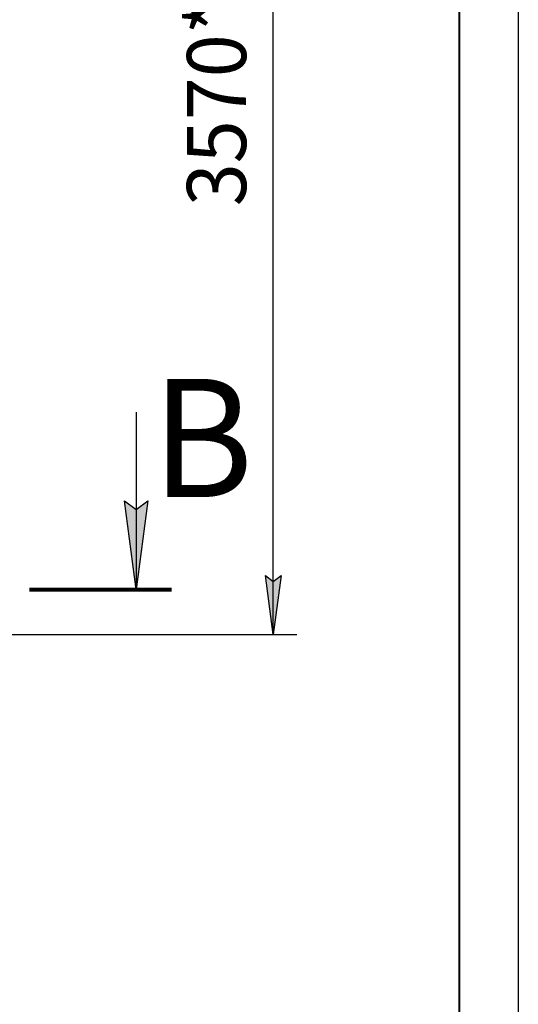
# Model space of a CAD drawing. Units: millimetres. Extents: x 0 to 21731, y -7 to 14850.
# Drawn here: x 18892 to 21000, y 6405 to 10568 of the extents above; entities that cross this region are included whole.
import ezdxf

# ---------------------------------------------------------------- set-up
doc = ezdxf.new("R2010")
doc.units = ezdxf.units.MM
for name, pattern in [('K5LT_BASIC', [0]), ('K5LT_REINFORCED', [0]), ('K5LT_THIN', [0])]:
    doc.linetypes.add(name, pattern=pattern)
doc.layers.add('DIM', color=6, linetype='Continuous', true_color=0xff00ff)
doc.layers.add('FOR', color=7, linetype='Continuous', true_color=0xffffff)
doc.styles.add('KTEXTSTYLE', font='GOST_AU.ttf', dxfattribs={"width": 0.96, "height": 5})

msp = doc.modelspace()

# ---------------------------------------------------------------- hatches: boundary and pattern name
at = {"layer": 'DIM'}
msp.add_hatch(color=7, dxfattribs=at).paths.add_polyline_path([(19963.7, 7967.5), (19996.6, 8217.5), (19963.7, 8192.5), (19930.8, 8217.5)])
at = {"layer": 'FOR'}
msp.add_hatch(color=7, dxfattribs=at).paths.add_polyline_path([(19383.8, 8158.7), (19433.2, 8533.7), (19383.8, 8496.2), (19334.5, 8533.7)])

# ---------------------------------------------------------------- linework, layer by layer
at = {"layer": 'DIM', "color": 7, "linetype": 'K5LT_THIN', "lineweight": 30}
for p, q in [((19963.7, 7967.5), (19963.7, 12436.5)), ((19963.7, 7967.5), (19930.8, 8217.5)), ((19930.8, 8217.5), (19963.7, 8192.5)), ((19963.7, 8192.5), (19996.6, 8217.5)), ((19996.6, 8217.5), (19963.7, 7967.5)), ((14743.5, 7967.5), (20063.7, 7967.5))]:
    msp.add_line(p, q, dxfattribs=at)
at = {"layer": 'FOR', "color": 7, "linetype": 'K5LT_THIN', "lineweight": 30}
for p, q in [((21000, 14850), (21000, 0)), ((19383.8, 8908.7), (19383.8, 8158.7)), ((19383.8, 8158.7), (19334.5, 8533.7)), ((19334.5, 8533.7), (19383.8, 8496.2)), ((19383.8, 8496.2), (19433.2, 8533.7)), ((19433.2, 8533.7), (19383.8, 8158.7))]:
    msp.add_line(p, q, dxfattribs=at)
at = {"layer": 'FOR', "color": 5, "linetype": 'K5LT_BASIC', "lineweight": 40, "true_color": 0x0000ff}
msp.add_line((20750, 14600), (20750, 250), dxfattribs=at)
at = {"layer": 'FOR', "color": 134, "linetype": 'K5LT_REINFORCED', "lineweight": 80, "true_color": 0x009696}
msp.add_line((18933.8, 8158.7), (19533.8, 8158.7), dxfattribs=at)

# ---------------------------------------------------------------- texts
at = {"layer": 'DIM', "color": 7, "style": 'KTEXTSTYLE', "oblique": 15, "width": 0.96}
msp.add_text('3570*', height=250, rotation=90, dxfattribs=at).set_placement((19849, 9778.9))
at = {"layer": 'FOR', "color": 5, "true_color": 0x0000ff, "style": 'KTEXTSTYLE', "width": 0.96}
msp.add_text('В', height=500, dxfattribs=at).set_placement((19449.5, 8549.1))

doc.saveas('drawing.dxf')
